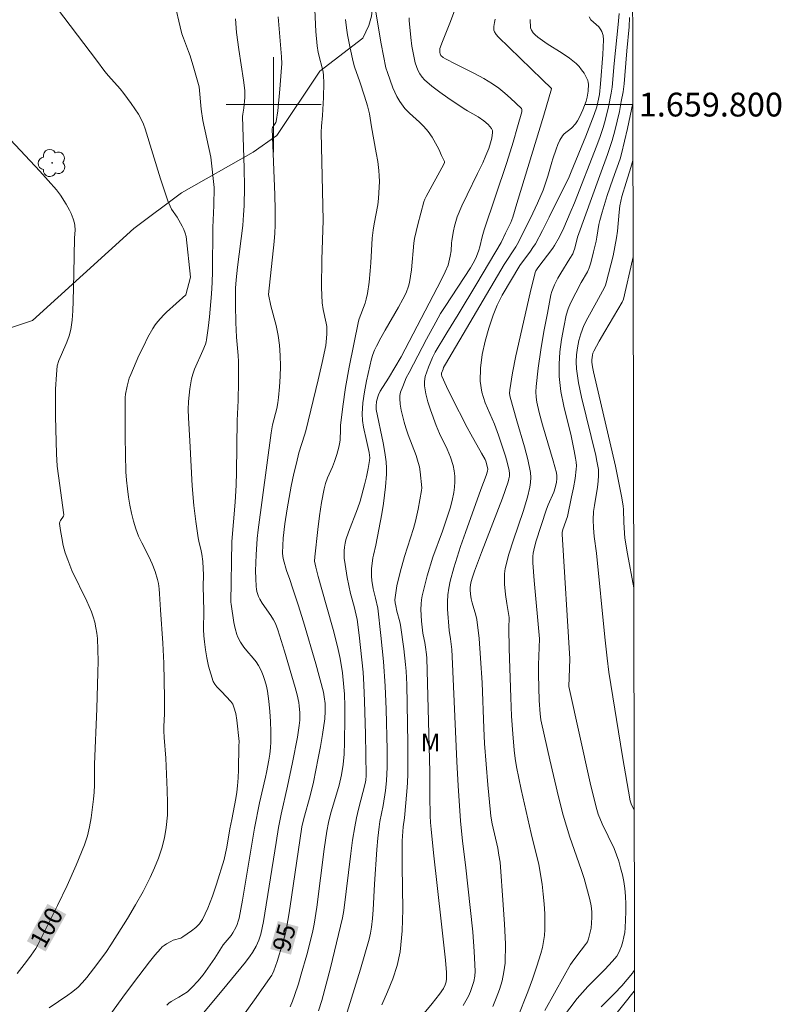
# Model space of a CAD drawing. Units: metres. Extents: x 277833 to 278348, y 1659368 to 1659933.
# Drawn here: x 278279 to 278343, y 1659724 to 1659807 of the extents above; entities that cross this region are included whole.
import ezdxf
from ezdxf.enums import TextEntityAlignment as Align

# ---------------------------------------------------------------- set-up
doc = ezdxf.new("R2010")
doc.units = ezdxf.units.M
doc.header["$MEASUREMENT"] = 0
for name, color, linetype, lineweight in [('Articulacao', 7, 'Continuous', 18), ('Malha_Coordenadas', 7, 'Continuous', 15), ('Topon_Curvas_Mestras_Masc', 255, 'Continuous', 9)]:
    doc.layers.add(name, color=color, linetype=linetype, lineweight=lineweight)
for name, color, linetype, lineweight, true_color in [('Arvores_Isoladas', 7, 'Continuous', 18, 0x00ff33), ('Curvas_Intermediarias', 7, 'Continuous', 9, 0x783c14), ('Curvas_Mestras', 7, 'Continuous', 20, 0x783c14), ('Topon_Curvas_Mestras', 7, 'Continuous', 9, 0x783c14), ('Topon_Vegetacao', 7, 'Continuous', 9, 0x00ff33), ('Vegetacao', 7, 'Orla8', 9, 0x00ff33)]:
    doc.layers.add(name, color=color, linetype=linetype, lineweight=lineweight, true_color=true_color)
doc.styles.add('Arial', font='arial.ttf', dxfattribs={"height": 1.5})
doc.styles.get("Standard").update_dxf_attribs({"font": 'arial.ttf'})
doc.linetypes.add('Orla8', pattern='A,6,-0.5,["V",Standard,S=1,R=0,X=-0.5,Y=-1],-0.5,6,-0.5,["V",Standard,S=1,R=0,X=-0.5,Y=-1],-0.5', length=14)

# ---------------------------------------------------------------- blocks, each defined once
blk = doc.blocks.new('Arvore')
at = {"layer": 'Arvores_Isoladas'}
blk.add_lwpolyline([(-0.718, 0.493, 0.872324), (-0.722, -0.551, 0.862983), (0.284, -0.827, 0.900105), (0.89, 0.029, 0.863155), (0.262, 0.861, 0.882486)], format="xyb", close=True, dxfattribs=at)
blk.add_circle((0, 0), 0.0286, dxfattribs=at)

msp = doc.modelspace()

# ---------------------------------------------------------------- linework, layer by layer
at = {"layer": 'Articulacao', "flags": 128}
msp.add_lwpolyline([(277848.395, 1659927.238), (278329.953, 1659928.199), (278331.047, 1659373.922), (277849.514, 1659372.961), (277848.395, 1659927.238)], close=True, dxfattribs=at)
at = {"layer": 'Curvas_Intermediarias', "flags": 128}
for points, elevation in [([(278315.725, 1659809.288), (278314.884, 1659806.997), (278314.194, 1659805.296), (278313.984, 1659804.726), (278313.964, 1659804.556), (278313.974, 1659804.376), (278314.004, 1659804.256), (278314.064, 1659804.126), (278314.264, 1659803.966), (278314.444, 1659803.856), (278315.325, 1659803.396), (278316.895, 1659802.615), (278317.675, 1659802.205), (278318.416, 1659801.755), (278318.936, 1659801.385), (278319.436, 1659800.975), (278319.916, 1659800.545), (278320.837, 1659799.664), (278320.867, 1659799.614), (278320.877, 1659799.504), (278320.867, 1659799.394), (278320.517, 1659798.124), (278320.146, 1659796.853), (278319.596, 1659795.122), (278317.695, 1659789.47), (278317.525, 1659788.88), (278317.335, 1659788.04), (278317.255, 1659787.77), (278317.055, 1659787.219), (278316.885, 1659786.869), (278316.545, 1659786.289), (278314.414, 1659783.038), (278314.034, 1659782.427), (278313.634, 1659781.717), (278312.854, 1659780.277), (278311.383, 1659777.486), (278311.153, 1659777.025), (278310.853, 1659776.315), (278310.673, 1659775.815), (278310.623, 1659775.555), (278310.603, 1659775.305), (278310.653, 1659774.804), (278310.733, 1659774.304), (278310.973, 1659773.314), (278311.113, 1659772.824), (278311.303, 1659772.243), (278311.983, 1659770.513), (278312.163, 1659769.923), (278312.253, 1659769.542), (278312.323, 1659769.142), (278312.453, 1659767.792), (278312.433, 1659767.562), (278312.153, 1659766.001), (278311.933, 1659764.971), (278311.763, 1659764.37), (278311.003, 1659762.019), (278310.633, 1659760.709), (278310.353, 1659759.538), (278310.263, 1659758.968), (278310.202, 1659758.378), (278310.212, 1659758.118), (278310.263, 1659757.858), (278310.363, 1659757.428), (278310.603, 1659756.527), (278310.663, 1659756.227), (278310.953, 1659754.246), (278311.093, 1659752.926), (278311.133, 1659752.366), (278311.193, 1659751.245), (278311.283, 1659746.293), (278311.293, 1659745.013), (278311.273, 1659743.742), (278311.243, 1659742.992), (278311.193, 1659742.252), (278310.993, 1659740.031), (278310.883, 1659739.28), (278310.813, 1659738.1), (278310.803, 1659735.989), (278310.853, 1659732.348), (278310.803, 1659730.547), (278310.633, 1659728.766), (278310.383, 1659727.626), (278310.012, 1659726.515), (278309.572, 1659725.415), (278309.112, 1659724.325)], 91), ([(278281.301, 1659808.758), (278285.093, 1659803.736), (278285.813, 1659802.796), (278286.123, 1659802.425), (278287.083, 1659801.325), (278287.393, 1659800.945), (278288.024, 1659800.084), (278288.334, 1659799.634), (278288.624, 1659799.184), (278288.884, 1659798.714), (278289.054, 1659798.354), (278289.194, 1659797.974), (278290.475, 1659793.772), (278290.785, 1659792.832), (278291.115, 1659791.901), (278291.305, 1659791.451), (278291.425, 1659791.211), (278291.885, 1659790.541), (278292.315, 1659789.77), (278292.445, 1659789.49), (278292.556, 1659789.2), (278292.636, 1659788.91), (278292.996, 1659785.489), (278292.626, 1659784.018)], 99), ([(278291.725, 1659808.318), (278292.135, 1659806.537), (278292.285, 1659805.947), (278292.415, 1659805.577), (278292.846, 1659804.466), (278292.976, 1659804.096), (278293.296, 1659803.056), (278293.726, 1659801.485), (278293.916, 1659799.624), (278294.046, 1659798.654), (278294.726, 1659795.583), (278295.006, 1659793.032)], 98), ([(278308.562, 1659807.938), (278309.052, 1659805.106), (278309.432, 1659803.086), (278309.562, 1659802.685), (278310.032, 1659801.415), (278310.363, 1659800.685), (278310.603, 1659800.255), (278310.883, 1659799.864), (278311.033, 1659799.674), (278311.423, 1659799.284), (278312.253, 1659798.534), (278312.643, 1659798.154), (278313.004, 1659797.734), (278313.324, 1659797.263), (278313.614, 1659796.763), (278313.884, 1659796.253), (278314.124, 1659795.723), (278314.354, 1659795.213), (278314.364, 1659795.142), (278314.314, 1659794.992), (278312.824, 1659792.281), (278312.713, 1659792.061), (278312.633, 1659791.821), (278312.113, 1659789.93), (278311.833, 1659788.75), (278311.783, 1659788.35), (278311.583, 1659786.109), (278311.513, 1659785.579), (278311.423, 1659785.048), (278311.343, 1659784.748), (278311.133, 1659784.178), (278310.863, 1659783.638), (278310.513, 1659782.978), (278309.382, 1659781.047), (278309.022, 1659780.397), (278308.662, 1659779.706), (278308.492, 1659779.346), (278308.352, 1659778.986), (278308.242, 1659778.616), (278307.812, 1659776.785), (278307.641, 1659775.855), (278307.511, 1659774.935), (278307.431, 1659774.004), (278307.461, 1659773.444), (278307.551, 1659772.884), (278307.822, 1659771.763), (278308.022, 1659770.753), (278308.082, 1659770.313), (278308.062, 1659770.093), (278307.952, 1659769.402), (278307.812, 1659768.712), (278307.641, 1659768.032), (278307.271, 1659766.671), (278307.051, 1659766.011), (278306.291, 1659764.07), (278306.081, 1659763.42), (278306.011, 1659763.12), (278305.961, 1659762.81), (278305.941, 1659762.5), (278305.931, 1659762.189), (278305.941, 1659761.879), (278306.001, 1659761.339), (278306.181, 1659760.259), (278306.471, 1659758.908), (278306.771, 1659757.818), (278307.021, 1659756.727), (278307.191, 1659755.407), (278307.421, 1659753.326), (278307.521, 1659752.276), (278307.591, 1659751.235), (278307.651, 1659749.845), (278307.722, 1659747.073), (278307.772, 1659743.592), (278307.752, 1659743.222), (278307.701, 1659742.932), (278307.141, 1659740.761), (278306.971, 1659740.031), (278306.821, 1659739.3), (278306.641, 1659738.17), (278306.491, 1659737.05), (278305.891, 1659732.248), (278305.801, 1659731.637), (278304.77, 1659727.436), (278304.41, 1659726.065), (278304.04, 1659724.695), (278303.78, 1659723.814)], 93), ([(278329.06, 1659807.647), (278328.98, 1659806.737), (278328.64, 1659803.456), (278328.46, 1659801.455), (278328.38, 1659800.955), (278328.16, 1659799.804), (278327.869, 1659798.654), (278327.709, 1659798.084), (278327.449, 1659797.323), (278327.179, 1659796.563), (278325.288, 1659791.741), (278324.948, 1659790.891), (278324.408, 1659789.65), (278324.028, 1659788.89), (278323.618, 1659788.15), (278323.468, 1659787.93), (278322.227, 1659786.289), (278322.057, 1659786.029), (278321.997, 1659785.899), (278321.577, 1659784.188), (278320.367, 1659778.876), (278320.086, 1659777.455), (278319.856, 1659776.025), (278319.846, 1659775.725), (278319.886, 1659775.415), (278320.447, 1659773.414), (278321.097, 1659771.243), (278321.387, 1659770.163), (278321.607, 1659769.072), (278321.637, 1659768.662), (278321.607, 1659768.242), (278321.537, 1659767.832), (278321.337, 1659767.011), (278320.977, 1659765.801), (278320.166, 1659763.41), (278319.786, 1659762.209), (278319.476, 1659760.999), (278319.416, 1659760.569), (278319.406, 1659760.129), (278319.426, 1659759.688), (278319.506, 1659758.808), (278319.606, 1659758.048), (278319.796, 1659756.887), (278319.776, 1659755.987), (278319.806, 1659754.286), (278319.936, 1659750.165), (278320.006, 1659748.594), (278320.106, 1659747.114), (278320.236, 1659745.723), (278320.316, 1659745.033), (278320.427, 1659744.342), (278320.607, 1659743.392), (278320.807, 1659742.432), (278321.667, 1659738.72), (278322.087, 1659737.01), (278322.287, 1659736.139), (278322.447, 1659735.269), (278322.567, 1659734.459), (278322.667, 1659733.628), (278322.747, 1659732.808), (278322.797, 1659731.978), (278322.817, 1659731.157), (278322.807, 1659730.647), (278322.767, 1659730.147), (278322.697, 1659729.637), (278322.597, 1659729.136), (278322.477, 1659728.646), (278322.137, 1659727.566), (278321.767, 1659726.495), (278321.377, 1659725.425), (278320.517, 1659723.244)], 87), ([(278296.807, 1659807.217), (278296.877, 1659806.057), (278297.077, 1659804.636), (278297.467, 1659802.055), (278297.567, 1659801.195), (278297.588, 1659800.895), (278297.578, 1659800.595), (278297.507, 1659799.694), (278297.397, 1659799.204), (278297.377, 1659798.994), (278297.517, 1659794.662), (278297.537, 1659793.082), (278297.517, 1659791.501), (278297.477, 1659790.721), (278297.397, 1659789.84), (278296.957, 1659786.329), (278296.847, 1659785.279), (278296.807, 1659784.568), (278296.807, 1659783.128), (278296.827, 1659781.677), (278296.877, 1659780.447), (278297.007, 1659778.906), (278297.037, 1659778.396), (278297.047, 1659776.685), (278297.007, 1659775.125), (278296.937, 1659773.434), (278296.887, 1659769.092), (278296.847, 1659768.012), (278296.767, 1659766.591), (278296.487, 1659763.27), (278296.407, 1659758.168), (278296.427, 1659757.998), (278296.667, 1659756.457), (278296.767, 1659755.947), (278296.897, 1659755.447), (278296.987, 1659755.227), (278297.227, 1659754.797), (278297.507, 1659754.386), (278297.748, 1659754.076), (278298.278, 1659753.476), (278298.528, 1659753.166), (278298.728, 1659752.836), (278298.938, 1659752.426), (278299.118, 1659752.005), (278299.268, 1659751.575), (278299.388, 1659751.125), (278299.478, 1659750.685), (278299.598, 1659749.845), (278299.678, 1659748.994), (278299.728, 1659748.144), (278299.758, 1659747.294), (278299.758, 1659746.443), (278299.728, 1659745.923), (278299.668, 1659745.403), (278299.588, 1659744.893), (278299.408, 1659743.862), (278299.318, 1659743.452), (278298.818, 1659741.301), (278298.388, 1659739.18), (278297.387, 1659733.118), (278297.097, 1659731.607), (278297.027, 1659731.347), (278296.927, 1659731.087), (278296.817, 1659730.837), (278296.557, 1659730.367), (278296.417, 1659730.157), (278295.767, 1659729.377), (278295.057, 1659728.256), (278294.476, 1659727.406), (278294.066, 1659726.856), (278293.626, 1659726.315), (278293.156, 1659725.805), (278292.746, 1659725.425), (278292.025, 1659724.955), (278291.395, 1659724.595), (278291.195, 1659724.455), (278291.025, 1659724.294)], 97), ([(278300.389, 1659807.367), (278300.659, 1659804.016), (278300.679, 1659803.416), (278300.669, 1659803.106), (278300.529, 1659801.295), (278300.339, 1659799.484), (278300.219, 1659798.584), (278300.189, 1659798.494), (278300.139, 1659798.404), (278299.918, 1659798.074), (278299.878, 1659797.954), (278300.098, 1659792.421), (278300.129, 1659791.141), (278300.129, 1659789.86), (278300.108, 1659789.18), (278300.048, 1659788.5), (278299.558, 1659784.028), (278299.778, 1659783.078), (278300.209, 1659781.427), (278300.379, 1659780.597), (278300.499, 1659779.766), (278300.559, 1659778.896), (278300.569, 1659778.016), (278300.539, 1659777.135), (278300.489, 1659776.265), (278300.409, 1659775.385), (278300.349, 1659774.924), (278300.259, 1659774.454), (278299.918, 1659773.074), (278299.788, 1659772.414), (278298.698, 1659764.25), (278298.618, 1659763.52), (278298.518, 1659762.139), (278298.488, 1659760.819), (278298.498, 1659760.159), (278298.528, 1659759.498), (278298.548, 1659759.278), (278298.598, 1659759.058), (278298.738, 1659758.638), (278298.838, 1659758.428), (278299.048, 1659758.078), (278299.758, 1659757.047), (278299.988, 1659756.697), (278300.159, 1659756.377), (278300.359, 1659755.857), (278300.909, 1659754.056), (278301.809, 1659750.995), (278301.969, 1659750.375), (278302.109, 1659749.745), (278302.159, 1659749.454), (278302.209, 1659748.864), (278302.199, 1659748.264), (278302.149, 1659747.794), (278301.999, 1659746.833), (278301.589, 1659744.683), (278301.169, 1659742.702), (278300.629, 1659740.341), (278300.409, 1659739.24), (278300.199, 1659737.98), (278299.148, 1659731.337), (278299.038, 1659730.797), (278298.918, 1659730.267), (278298.748, 1659729.747), (278298.528, 1659729.256), (278298.228, 1659728.726), (278298.038, 1659728.446), (278297.638, 1659727.906), (278296.077, 1659725.995), (278293.436, 1659722.834)], 96), ([(278306.051, 1659807.167), (278306.131, 1659806.457), (278306.221, 1659805.877), (278306.431, 1659804.736), (278306.691, 1659803.596), (278306.811, 1659803.176), (278307.251, 1659801.925), (278307.651, 1659800.715), (278307.892, 1659799.904), (278308.052, 1659799.234), (278308.222, 1659798.134), (278308.632, 1659795.943), (278308.752, 1659795.213), (278308.842, 1659794.472), (278308.882, 1659794.002), (278308.892, 1659793.532), (278308.882, 1659793.052), (278308.822, 1659792.111), (278308.752, 1659791.581), (278308.442, 1659789.98), (278308.362, 1659789.44), (278308.292, 1659788.76), (278308.172, 1659786.709), (278308.122, 1659786.029), (278308.022, 1659785.069), (278307.882, 1659784.118), (278307.792, 1659783.648), (278307.691, 1659783.318), (278307.201, 1659781.997), (278307.141, 1659781.797), (278306.341, 1659777.936), (278306.041, 1659776.205), (278305.821, 1659774.614), (278305.631, 1659773.014), (278305.611, 1659772.714), (278305.591, 1659771.793), (278305.551, 1659771.493), (278305.491, 1659771.193), (278305.321, 1659770.593), (278305.11, 1659770.003), (278304.94, 1659769.542), (278304.54, 1659768.622), (278304.37, 1659768.162), (278304.24, 1659767.692), (278304.03, 1659766.561), (278303.86, 1659765.421), (278303.71, 1659764.28), (278303.46, 1659761.979), (278303.45, 1659761.629), (278303.55, 1659761.109), (278303.75, 1659760.319), (278304.43, 1659757.958), (278305.05, 1659755.677), (278305.421, 1659754.186), (278305.581, 1659753.436), (278305.781, 1659752.246), (278305.911, 1659751.035), (278305.951, 1659750.435), (278305.981, 1659749.424), (278305.991, 1659748.424), (278305.971, 1659746.403), (278305.931, 1659745.393), (278305.851, 1659744.522), (278305.711, 1659743.662), (278305.511, 1659742.792), (278304.79, 1659740.351), (278304.61, 1659739.651), (278304.47, 1659738.93), (278304.25, 1659737.42), (278303.62, 1659732.548), (278303.41, 1659731.097), (278303.26, 1659730.407), (278302.78, 1659728.536), (278302.329, 1659726.896), (278302.079, 1659726.085), (278301.759, 1659725.115), (278301.579, 1659724.635), (278301.379, 1659724.164)], 94), ([(278311.383, 1659807.297), (278311.393, 1659807.057), (278311.523, 1659805.627), (278311.623, 1659804.916), (278311.753, 1659804.206), (278311.913, 1659803.516), (278312.013, 1659803.206), (278312.133, 1659802.886), (278312.293, 1659802.595), (278312.483, 1659802.315), (278312.693, 1659802.075), (278313.314, 1659801.545), (278313.964, 1659801.045), (278314.644, 1659800.575), (278316.025, 1659799.654), (278316.305, 1659799.474), (278317.205, 1659798.974), (278317.675, 1659798.644), (278318.026, 1659798.324), (278318.326, 1659797.984), (278318.396, 1659797.824), (278318.416, 1659797.643), (278318.346, 1659797.173), (278318.246, 1659796.793), (278318.086, 1659796.313), (278317.846, 1659795.713), (278317.585, 1659795.112), (278317.155, 1659794.202), (278316.265, 1659792.401), (278315.835, 1659791.491), (278315.445, 1659790.561), (278315.315, 1659790.181), (278315.214, 1659789.78), (278315.124, 1659789.38), (278314.984, 1659788.58), (278314.964, 1659788.36), (278314.924, 1659787.71), (278314.854, 1659787.249), (278314.734, 1659786.749), (278314.664, 1659786.509), (278314.424, 1659785.929), (278314.084, 1659785.239), (278310.713, 1659778.786), (278309.652, 1659776.995), (278308.962, 1659775.905), (278308.822, 1659775.615), (278308.752, 1659775.435), (278308.652, 1659775.045), (278308.612, 1659774.654), (278308.632, 1659774.364), (278309.202, 1659771.563), (278309.342, 1659770.763), (278309.452, 1659769.963), (278309.482, 1659769.442), (278309.482, 1659768.922), (278309.412, 1659767.872), (278309.232, 1659766.471), (278309.092, 1659765.591), (278308.602, 1659762.96), (278308.392, 1659762.119), (278308.352, 1659761.909), (278308.232, 1659760.969), (278308.222, 1659760.659), (278308.222, 1659760.349), (278308.252, 1659759.999), (278308.382, 1659759.308), (278308.552, 1659758.508), (278308.752, 1659757.658), (278309.012, 1659755.367), (278309.232, 1659753.176), (278309.382, 1659751.105), (278309.462, 1659749.174), (278309.542, 1659745.773), (278309.542, 1659744.312), (278309.492, 1659743.162), (278309.412, 1659742.342), (278309.212, 1659741.081), (278308.942, 1659739.741), (278308.872, 1659739.29), (278308.772, 1659738.33), (278308.682, 1659737.37), (278308.472, 1659734.479), (278308.372, 1659732.308), (278308.322, 1659731.577), (278308.242, 1659730.867), (278308.152, 1659730.357), (278308.032, 1659729.847), (278307.301, 1659727.336), (278306.051, 1659723.264)], 92), ([(278321.577, 1659807.167), (278321.607, 1659806.467), (278321.677, 1659806.247), (278321.817, 1659806.037), (278321.997, 1659805.857), (278322.207, 1659805.677), (278323.008, 1659805.096), (278324.258, 1659804.316), (278324.868, 1659803.906), (278325.439, 1659803.466), (278325.679, 1659803.216), (278325.899, 1659802.936), (278326.099, 1659802.635), (278326.419, 1659802.015), (278326.459, 1659801.865), (278326.469, 1659801.705), (278326.439, 1659801.125), (278326.369, 1659800.615), (278326.289, 1659800.285), (278325.999, 1659799.554), (278325.719, 1659798.944), (278325.559, 1659798.644), (278325.388, 1659798.394), (278325.078, 1659798.044), (278324.918, 1659797.904), (278324.568, 1659797.663), (278324.408, 1659797.523), (278324.278, 1659797.363), (278324.078, 1659797.003), (278323.908, 1659796.633), (278323.768, 1659796.243), (278323.488, 1659795.453), (278323.388, 1659795.162), (278323.058, 1659793.972), (278322.667, 1659792.812), (278322.177, 1659791.701), (278321.797, 1659790.881), (278320.597, 1659788.44), (278320.367, 1659788.04), (278319.386, 1659786.559), (278314.444, 1659778.176), (278314.294, 1659777.906), (278314.244, 1659777.766), (278314.124, 1659777.415), (278314.124, 1659777.295), (278314.144, 1659777.175), (278314.534, 1659776.305), (278314.954, 1659775.435), (278316.285, 1659772.844), (278316.575, 1659772.303), (278317.485, 1659770.693), (278317.775, 1659770.153), (278317.836, 1659770.013), (278317.936, 1659769.712), (278318.016, 1659769.352), (278317.986, 1659769.172), (278317.866, 1659768.822), (278317.425, 1659767.642), (278316.145, 1659764.04), (278315.725, 1659762.84), (278315.164, 1659761.069), (278314.854, 1659759.939), (278314.734, 1659759.358), (278314.654, 1659758.788), (278314.624, 1659758.188), (278314.634, 1659757.598), (278314.754, 1659755.797), (278314.884, 1659755.097), (278314.984, 1659754.196), (278315.024, 1659753.596), (278315.405, 1659744.783), (278315.515, 1659742.742), (278315.715, 1659739.791), (278315.885, 1659738.07), (278316.125, 1659736.099), (278316.745, 1659730.467), (278316.875, 1659728.806), (278316.945, 1659727.156), (278316.925, 1659726.725), (278316.835, 1659726.295), (278316.705, 1659725.865), (278316.555, 1659725.445), (278316.375, 1659725.045), (278316.165, 1659724.655), (278315.925, 1659724.274)], 89), ([(278326.539, 1659807.387), (278326.679, 1659807.137), (278326.889, 1659806.927), (278327.339, 1659806.527), (278327.519, 1659806.297), (278327.599, 1659806.147), (278327.659, 1659805.977), (278327.699, 1659805.807), (278327.729, 1659805.447), (278327.719, 1659804.836), (278327.689, 1659804.216), (278327.499, 1659801.745), (278327.389, 1659800.845), (278327.169, 1659799.824), (278326.959, 1659799.154), (278326.259, 1659797.333), (278325.018, 1659794.342), (278324.838, 1659793.932), (278323.168, 1659790.541), (278322.597, 1659789.41), (278322.007, 1659788.3), (278321.807, 1659787.98), (278321.597, 1659787.67), (278320.707, 1659786.479), (278319.226, 1659783.978), (278318.796, 1659783.148), (278318.456, 1659782.297), (278318.106, 1659781.217), (278317.785, 1659780.107), (278317.545, 1659778.986), (278317.395, 1659777.856), (278317.365, 1659776.755), (278317.505, 1659775.835), (278317.795, 1659774.935), (278318.566, 1659773.134), (278318.906, 1659772.223), (278319.306, 1659771.043), (278319.506, 1659770.443), (278319.676, 1659769.842), (278319.806, 1659769.242), (278319.836, 1659769.002), (278319.826, 1659768.772), (278319.786, 1659768.532), (278319.726, 1659768.292), (278319.246, 1659766.911), (278317.475, 1659762.36), (278316.895, 1659760.779), (278316.695, 1659760.179), (278316.595, 1659759.799), (278316.525, 1659759.408), (278316.525, 1659759.218), (278316.555, 1659758.838), (278316.615, 1659758.458), (278316.705, 1659758.108), (278317.015, 1659757.077), (278317.085, 1659756.727), (278317.275, 1659755.107), (278317.405, 1659753.476), (278317.535, 1659751.395), (278317.685, 1659747.574), (278317.745, 1659746.303), (278318.006, 1659742.822), (278318.226, 1659740.501), (278318.266, 1659740.181), (278318.386, 1659739.531), (278318.846, 1659737.48), (278318.946, 1659736.899), (278319.036, 1659736.319), (278319.306, 1659732.738), (278319.426, 1659731.097), (278319.486, 1659729.457), (278319.456, 1659727.836), (278319.366, 1659727.086), (278319.206, 1659726.345), (278318.986, 1659725.605), (278318.726, 1659724.885), (278318.446, 1659724.184)], 88), ([(278329.93, 1659807.327), (278329.9, 1659806.527), (278329.69, 1659804.526), (278329.54, 1659802.445), (278329.47, 1659801.755), (278329.38, 1659801.075), (278329.23, 1659800.255), (278329.07, 1659799.424), (278328.68, 1659797.794), (278328.47, 1659796.993), (278328.28, 1659796.393), (278328.08, 1659795.793), (278327.419, 1659794.032), (278325.549, 1659788.87), (278325.318, 1659787.92), (278325.218, 1659787.61), (278325.148, 1659787.469), (278324.918, 1659787.049), (278324.138, 1659785.829), (278323.908, 1659785.409), (278323.618, 1659784.858), (278323.498, 1659784.578), (278323.388, 1659784.298), (278323.318, 1659783.998), (278323.018, 1659782.467), (278322.727, 1659780.927), (278322.467, 1659779.386), (278322.247, 1659777.836), (278322.067, 1659776.295), (278322.047, 1659775.855), (278322.077, 1659775.415), (278322.137, 1659774.975), (278322.327, 1659774.104), (278322.597, 1659773.084), (278323.518, 1659770.053), (278323.778, 1659769.032), (278323.808, 1659768.782), (278323.808, 1659768.532), (278323.788, 1659768.272), (278323.678, 1659767.772), (278323.568, 1659767.412), (278323.098, 1659766.351), (278322.958, 1659765.991), (278322.487, 1659764.62), (278322.057, 1659763.24), (278321.877, 1659762.54), (278321.827, 1659762.28), (278321.807, 1659762.019), (278321.807, 1659761.479), (278321.917, 1659759.999), (278322.357, 1659755.097), (278322.277, 1659752.906), (278322.267, 1659752.095), (278322.337, 1659749.905), (278322.417, 1659748.794), (278322.477, 1659748.274), (278322.527, 1659748.024), (278323.218, 1659744.913), (278323.958, 1659741.811), (278324.358, 1659740.271), (278324.628, 1659739.35), (278324.918, 1659738.43), (278325.849, 1659735.699), (278326.119, 1659734.949), (278326.589, 1659733.178), (278326.689, 1659732.658), (278326.749, 1659732.128), (278326.759, 1659731.667), (278326.739, 1659731.217), (278326.689, 1659730.757), (278326.599, 1659730.307), (278326.489, 1659729.877), (278326.379, 1659729.627), (278326.219, 1659729.387), (278325.859, 1659728.926), (278325.238, 1659728.116), (278324.968, 1659727.716), (278324.418, 1659726.755), (278322.817, 1659723.844)], 86), ([(278330.215, 1659795.304), (278330.05, 1659794.712), (278329.63, 1659793.452), (278329.29, 1659792.281), (278329.12, 1659791.501), (278329.05, 1659790.961), (278328.92, 1659789.35), (278328.84, 1659788.81), (278328.54, 1659787.279), (278328.36, 1659786.519), (278327.97, 1659785.008), (278327.899, 1659784.808), (278327.809, 1659784.618), (278327.149, 1659783.398), (278326.419, 1659782.077), (278326.089, 1659781.417), (278325.819, 1659780.727), (278325.659, 1659780.157), (278325.539, 1659779.566), (278325.459, 1659778.976), (278325.429, 1659778.376), (278325.459, 1659777.786), (278325.629, 1659776.605), (278325.879, 1659775.415), (278327.089, 1659770.493), (278327.189, 1659770.023), (278327.309, 1659769.312), (278327.329, 1659768.832), (278327.299, 1659768.342), (278327.229, 1659767.832), (278326.969, 1659766.301), (278326.909, 1659765.791), (278326.879, 1659765.101), (278326.899, 1659764.41), (278326.949, 1659763.7), (278327.149, 1659762.28), (278327.849, 1659755.237), (278328.04, 1659753.476), (278328.2, 1659752.276), (278329.34, 1659745.213), (278329.98, 1659741.481), (278330.1, 1659741.131), (278330.323, 1659740.714)], 84), ([(278295.006, 1659793.032), (278294.976, 1659791.521), (278294.896, 1659789.66), (278294.866, 1659785.969), (278294.826, 1659785.048), (278294.766, 1659784.088), (278294.596, 1659782.157), (278294.486, 1659781.197), (278294.366, 1659780.237), (278294.326, 1659780.047), (278294.266, 1659779.866), (278294.046, 1659779.316), (278293.336, 1659777.746), (278293.196, 1659777.345), (278293.096, 1659776.935), (278292.956, 1659776.095), (278292.836, 1659775.035), (278292.826, 1659774.364), (278292.846, 1659773.664), (278292.966, 1659771.733), (278293.136, 1659767.942), (278293.276, 1659766.311), (278293.446, 1659764.941), (278293.646, 1659763.57), (278293.706, 1659763.3), (278293.916, 1659762.49), (278293.966, 1659762.219), (278294.036, 1659761.599), (278294.096, 1659760.439), (278294.076, 1659759.508), (278294.126, 1659757.438), (278294.116, 1659755.867), (278294.126, 1659755.357), (278294.176, 1659754.837), (278294.276, 1659754.166), (278294.396, 1659753.486), (278294.536, 1659752.806), (278294.716, 1659752.146), (278294.926, 1659751.515), (278295.057, 1659751.275), (278295.227, 1659751.065), (278295.617, 1659750.665), (278296.387, 1659749.825), (278296.557, 1659749.594), (278296.667, 1659749.344), (278296.817, 1659748.814), (278296.907, 1659748.254), (278297.097, 1659746.453), (278297.077, 1659746.063), (278297.037, 1659744.072), (278297.017, 1659743.402), (278296.967, 1659742.742), (278296.907, 1659742.202), (278296.817, 1659741.671), (278296.487, 1659739.891), (278296.327, 1659739.13), (278296.067, 1659737.57), (278295.957, 1659737.06), (278295.827, 1659736.549), (278295.197, 1659734.479), (278294.846, 1659733.448), (278294.456, 1659732.458), (278294.006, 1659731.497), (278293.766, 1659731.147), (278293.456, 1659730.827), (278293.106, 1659730.547), (278292.375, 1659730.037), (278292.185, 1659729.937), (278291.555, 1659729.747), (278291.355, 1659729.657), (278290.985, 1659729.447), (278290.805, 1659729.316), (278290.635, 1659729.186), (278290.485, 1659729.036), (278290.015, 1659728.486), (278289.554, 1659727.926), (278288.664, 1659726.775), (278287.534, 1659725.265), (278285.493, 1659722.434)], 98), ([(278330.231, 1659787.19), (278330.18, 1659786.939), (278329.43, 1659783.648), (278329.3, 1659783.388), (278327.839, 1659780.937), (278327.369, 1659780.117), (278326.929, 1659779.286), (278326.849, 1659779.116), (278326.799, 1659778.926), (278326.759, 1659778.546), (278326.769, 1659778.356), (278326.819, 1659777.946), (278326.889, 1659777.526), (278328.75, 1659769.602), (278329.27, 1659766.951), (278329.39, 1659766.251), (278329.41, 1659765.971), (278329.45, 1659764.871), (278329.54, 1659763.54), (278329.75, 1659762.239), (278330.286, 1659759.384)], 83), ([(278292.626, 1659784.018), (278290.995, 1659782.538), (278290.745, 1659782.287), (278290.255, 1659781.767), (278290.045, 1659781.487), (278289.844, 1659781.187), (278289.434, 1659780.437), (278289.044, 1659779.676), (278288.674, 1659778.896), (278287.984, 1659777.315), (278287.864, 1659776.995), (278287.684, 1659776.335), (278287.544, 1659775.665), (278287.514, 1659775.375), (278287.514, 1659772.043), (278287.584, 1659769.142), (278287.634, 1659768.422), (278287.704, 1659767.702), (278287.794, 1659767.011), (278287.914, 1659766.331), (278288.044, 1659765.661), (278288.214, 1659764.991), (278288.414, 1659764.33), (278288.644, 1659763.73), (278288.924, 1659763.15), (278289.514, 1659761.999), (278289.784, 1659761.409), (278290.035, 1659760.759), (278290.235, 1659760.089), (278290.305, 1659759.749), (278290.365, 1659759.308), (278290.405, 1659758.868), (278290.475, 1659757.538), (278290.675, 1659754.727), (278290.755, 1659753.046), (278290.815, 1659750.115), (278290.815, 1659748.784), (278290.775, 1659747.724), (278290.775, 1659747.364), (278290.805, 1659746.793), (278290.925, 1659745.063), (278291.045, 1659742.372), (278291.085, 1659741.311), (278291.065, 1659740.261), (278290.975, 1659739.22), (278290.815, 1659738.36), (278290.585, 1659737.5), (278290.305, 1659736.659), (278289.974, 1659735.829), (278289.614, 1659735.029), (278289.024, 1659733.858), (278288.384, 1659732.718), (278287.714, 1659731.587), (278286.313, 1659729.367), (278285.933, 1659728.806), (278285.133, 1659727.706), (278284.292, 1659726.635), (278283.922, 1659726.195), (278283.522, 1659725.785), (278283.002, 1659725.355), (278282.682, 1659725.125), (278281.131, 1659724.084)], 99), ([(278330.35, 1659727.307), (278330.26, 1659727.136), (278330.17, 1659726.996), (278329.27, 1659725.935), (278328.67, 1659725.275), (278327.549, 1659724.154)], 84), ([(278330.353, 1659725.514), (278330.33, 1659725.485), (278328.46, 1659723.144)], 83)]:
    msp.add_lwpolyline(points, dxfattribs=dict(at, elevation=elevation))
at = {"layer": 'Curvas_Mestras', "flags": 128}
for points, elevation in [([(278303.46, 1659807.978), (278303.55, 1659806.157), (278303.65, 1659804.946), (278303.75, 1659804.366), (278304.16, 1659802.755), (278304.2, 1659802.435), (278304.22, 1659801.835), (278304.2, 1659800.605), (278304.12, 1659799.074), (278304.02, 1659798.184), (278304, 1659797.683), (278304.17, 1659790.261), (278304.05, 1659786.989), (278304.03, 1659784.638), (278304.07, 1659783.328), (278304.17, 1659782.768), (278304.43, 1659781.617), (278304.46, 1659781.337), (278304.48, 1659780.697), (278304.43, 1659780.067), (278304.38, 1659779.756), (278304.08, 1659778.316), (278303.75, 1659776.875), (278302.7, 1659772.584), (278302.599, 1659772.213), (278302.129, 1659770.733), (278301.909, 1659769.862), (278301.699, 1659768.982), (278301.479, 1659767.912), (278301.129, 1659766.011), (278300.949, 1659764.76), (278300.809, 1659763.54), (278300.769, 1659762.93), (278300.759, 1659762.32), (278300.779, 1659762.019), (278300.839, 1659761.729), (278301.069, 1659760.849), (278301.369, 1659760.079), (278301.599, 1659759.368), (278302.069, 1659757.948), (278302.509, 1659756.517), (278303.54, 1659752.976), (278304.18, 1659750.605), (278304.26, 1659750.225), (278304.32, 1659749.645), (278304.33, 1659749.014), (278304.3, 1659748.374), (278304.1, 1659747.053), (278303.94, 1659746.053), (278303.75, 1659745.053), (278303.35, 1659743.052), (278303.06, 1659741.901), (278302.539, 1659740.001), (278302.369, 1659739.29), (278301.499, 1659733.368), (278301.299, 1659732.068), (278301.079, 1659730.777), (278300.989, 1659730.357), (278300.769, 1659729.547), (278300.299, 1659727.976), (278300.028, 1659727.196), (278299.908, 1659726.936), (278299.838, 1659726.805), (278298.388, 1659724.755), (278296.007, 1659721.443)], 95), ([(278318.636, 1659807.187), (278318.586, 1659806.907), (278318.526, 1659806.577), (278318.516, 1659806.407), (278318.526, 1659806.247), (278318.566, 1659806.107), (278318.706, 1659805.887), (278318.876, 1659805.687), (278322.577, 1659802.105), (278323.358, 1659801.355), (278323.368, 1659801.325), (278322.707, 1659799.104), (278320.457, 1659791.691), (278320.106, 1659790.541), (278319.936, 1659790.1), (278319.506, 1659789.18), (278319.126, 1659788.42), (278317.085, 1659784.968), (278315.505, 1659782.347), (278314.554, 1659780.817), (278313.584, 1659779.176), (278313.364, 1659778.746), (278313.014, 1659777.926), (278312.874, 1659777.536), (278312.753, 1659777.135), (278312.693, 1659776.735), (278312.683, 1659776.345), (278312.794, 1659775.675), (278312.964, 1659775.005), (278313.184, 1659774.334), (278313.674, 1659773.014), (278313.954, 1659772.343), (278314.594, 1659771.023), (278314.884, 1659770.353), (278315.104, 1659769.672), (278315.194, 1659769.222), (278315.244, 1659768.772), (278315.244, 1659768.302), (278315.214, 1659767.842), (278315.154, 1659767.392), (278315.024, 1659766.731), (278314.834, 1659766.081), (278314.194, 1659764.15), (278313.384, 1659761.969), (278312.924, 1659760.379), (278312.493, 1659758.718), (278312.433, 1659758.378), (278312.393, 1659758.038), (278312.383, 1659757.548), (278312.443, 1659756.567), (278312.533, 1659755.577), (278312.563, 1659755.417), (278312.713, 1659754.777), (278312.784, 1659754.386), (278312.864, 1659753.786), (278312.894, 1659753.456), (278313.144, 1659743.912), (278313.144, 1659741.881), (278313.174, 1659740.201), (278313.204, 1659739.641), (278313.244, 1659739.09), (278313.444, 1659737.09), (278314.124, 1659731.107), (278314.454, 1659728.066), (278314.534, 1659727.036), (278314.544, 1659726.515), (278314.514, 1659726.255), (278314.424, 1659725.995), (278314.274, 1659725.705), (278313.944, 1659725.215), (278313.334, 1659724.435), (278311.823, 1659722.604)], 90), ([(278330.206, 1659800.149), (278330.2, 1659800.114), (278329.99, 1659799.044), (278329.76, 1659797.984), (278329.25, 1659795.863), (278329.13, 1659795.433), (278328.52, 1659793.742), (278328.06, 1659792.351), (278327.619, 1659790.951), (278327.419, 1659790.251), (278327.349, 1659789.91), (278327.189, 1659788.87), (278327.119, 1659788.52), (278326.909, 1659787.61), (278326.669, 1659786.709), (278326.519, 1659786.269), (278326.389, 1659785.949), (278325.869, 1659785.038), (278324.968, 1659783.308), (278324.758, 1659782.818), (278324.608, 1659782.307), (278324.398, 1659781.297), (278324.218, 1659780.267), (278324.078, 1659779.226), (278324.008, 1659778.186), (278324.018, 1659777.155), (278324.158, 1659775.895), (278324.408, 1659774.644), (278325.008, 1659772.143), (278325.268, 1659770.883), (278325.388, 1659770.273), (278325.429, 1659769.953), (278325.459, 1659769.642), (278325.449, 1659769.342), (278325.348, 1659768.562), (278325.208, 1659767.792), (278325.058, 1659767.021), (278324.708, 1659765.381), (278324.328, 1659764.27), (278324.268, 1659764.02), (278324.258, 1659763.88), (278324.908, 1659753.396), (278324.868, 1659752.586), (278324.828, 1659751.095), (278326.629, 1659742.972), (278327.119, 1659740.931), (278327.299, 1659740.361), (278327.629, 1659739.541), (278328.63, 1659737.47), (278328.84, 1659736.939), (278329.02, 1659736.389), (278329.18, 1659735.829), (278329.33, 1659735.259), (278329.44, 1659734.689), (278329.53, 1659734.108), (278329.59, 1659733.458), (278329.62, 1659732.788), (278329.62, 1659732.128), (278329.6, 1659731.457), (278329.56, 1659730.797), (278329.52, 1659730.417), (278329.45, 1659730.027), (278329.36, 1659729.637), (278329.25, 1659729.266), (278329.11, 1659728.906), (278328.99, 1659728.656), (278328.85, 1659728.426), (278328.5, 1659727.996), (278327.849, 1659727.296), (278326.419, 1659725.855), (278325.959, 1659725.355), (278325.529, 1659724.845), (278324.298, 1659723.244)], 85), ([(278277.87, 1659797.043), (278280.331, 1659794.392), (278281.741, 1659792.842), (278282.091, 1659792.381), (278282.552, 1659791.641), (278282.832, 1659791.121), (278282.962, 1659790.851), (278283.142, 1659790.401), (278283.252, 1659790.02), (278283.292, 1659789.83), (278283.312, 1659789.46), (278283.242, 1659788.77), (278283.212, 1659785.799), (278283.152, 1659783.468), (278283.122, 1659782.668), (278283.062, 1659781.877), (278282.952, 1659781.107), (278282.812, 1659780.567), (278282.612, 1659780.037), (278282.161, 1659779.006), (278281.951, 1659778.486), (278281.811, 1659778.036), (278281.751, 1659777.305), (278281.671, 1659776.065), (278281.651, 1659774.824), (278281.661, 1659773.784), (278281.701, 1659771.693), (278281.751, 1659770.653), (278281.811, 1659769.612), (278281.901, 1659768.792), (278282.361, 1659765.521), (278282.321, 1659765.401), (278282.071, 1659765.051), (278282.011, 1659764.931), (278281.991, 1659764.8), (278282.071, 1659764.19), (278282.181, 1659763.57), (278282.311, 1659762.95), (278282.482, 1659762.33), (278282.682, 1659761.729), (278283.042, 1659760.849), (278284.302, 1659758.248), (278284.672, 1659757.368), (278284.822, 1659756.937), (278284.953, 1659756.487), (278285.053, 1659756.027), (278285.133, 1659755.567), (278285.183, 1659755.107), (278285.223, 1659754.166), (278285.233, 1659753.216), (278285.213, 1659752.266), (278285.133, 1659749.204), (278284.943, 1659744.563), (278284.933, 1659742.782), (278284.912, 1659742.192), (278284.862, 1659741.601), (278284.662, 1659740.051), (278284.522, 1659739.28), (278284.342, 1659738.52), (278284.092, 1659737.78), (278283.392, 1659736.059), (278282.632, 1659734.368), (278281.821, 1659732.688), (278280.161, 1659729.356), (278280.001, 1659729.066), (278279.62, 1659728.506), (278279.21, 1659727.966), (278278.42, 1659726.956)], 100)]:
    msp.add_lwpolyline(points, dxfattribs=dict(at, elevation=elevation))
at = {"layer": 'Malha_Coordenadas', "flags": 128}
for points in [[(278300, 1659804), (278300, 1659796)], [(278304, 1659800), (278296, 1659800)], [(278330.206, 1659800), (278326.206, 1659800)]]:
    msp.add_lwpolyline(points, dxfattribs=at)
at = {"layer": 'Topon_Curvas_Mestras_Masc'}
for points in [[(278280.833, 1659728.801, 100), (278282.565, 1659731.94, 100), (278279.252, 1659729.673, 100), (278280.984, 1659732.813, 100)], [(278301.456, 1659728.544, 95), (278302.094, 1659730.894, 95), (278299.713, 1659729.018, 95), (278300.352, 1659731.368, 95)]]:
    msp.add_solid(points, dxfattribs=at)
at = {"layer": 'Vegetacao', "flags": 128}
msp.add_lwpolyline([(278313.233, 1659874.675), (278312.847, 1659874.516), (278308.44, 1659874.514), (278306.636, 1659876.314), (278305.232, 1659881.321), (278304.63, 1659884.526), (278303.627, 1659886.327), (278302.426, 1659886.327), (278300.423, 1659885.124), (278296.619, 1659882.319), (278294.418, 1659880.715), (278291.212, 1659880.313), (278285.604, 1659881.111), (278282.8, 1659881.109), (278282.392, 1659881.126), (278281.561, 1659881.357), (278280.951, 1659881.617), (278280.221, 1659882.007), (278279.26, 1659882.277), (278278.4, 1659882.317), (278277.48, 1659882.317), (278276.599, 1659882.297), (278275.879, 1659882.267), (278275.109, 1659882.177), (278274.358, 1659881.957), (278273.668, 1659881.737), (278272.838, 1659881.577), (278272.127, 1659881.407), (278271.457, 1659881.297), (278270.617, 1659881.267), (278269.767, 1659881.176), (278269.066, 1659880.906), (278268.536, 1659880.626), (278267.806, 1659880.506), (278266.499, 1659880.759), (278264.173, 1659882.502), (278261.167, 1659884.904), (278258.963, 1659887.707), (278254.955, 1659891.71), (278250.147, 1659894.511), (278245.54, 1659893.908), (278236.53, 1659889.698), (278229.963, 1659885.565), (278226.883, 1659884.742), (278221.747, 1659884.945), (278219.898, 1659883.916), (278218.873, 1659880.629), (278218.874, 1659879.191), (278220.519, 1659874.262), (278223.191, 1659871.182), (278226.685, 1659869.746), (278231, 1659868.926), (278234.696, 1659870.572), (278238.184, 1659877.969), (278240.648, 1659880.435), (278244.14, 1659881.259), (278256.26, 1659879.005), (278261.603, 1659876.748), (278265.713, 1659873.874), (278267.358, 1659870.794), (278268.181, 1659867.303), (278263.871, 1659859.289), (278260.997, 1659856.206), (278257.611, 1659855.072), (278255.398, 1659855.4), (278253.601, 1659857.024), (278251.34, 1659861.953), (278250.176, 1659863.697), (278249.187, 1659864.797), (278247.731, 1659865.188), (278246.614, 1659864.621), (278244.752, 1659862.633), (278243.123, 1659859.689), (278240.047, 1659850.238), (278237.59, 1659835.857), (278234.922, 1659829.693), (278231.227, 1659826.405), (278216.851, 1659818.797), (278212.745, 1659813.659), (278210.898, 1659810.987), (278210.077, 1659809.549), (278211.311, 1659807.7), (278213.777, 1659804.621), (278214.394, 1659802.772), (278215.011, 1659800.512), (278214.396, 1659798.869), (278212.138, 1659796.403), (278209.263, 1659794.758), (278206.182, 1659793.319), (278202.69, 1659792.495), (278193.035, 1659793.928), (278189.953, 1659794.748), (278187.283, 1659794.13), (278185.023, 1659793.513), (278180.508, 1659787.553), (278179.893, 1659783.856), (278180.305, 1659781.185), (278182.361, 1659778.311), (278183.799, 1659777.489), (278185.649, 1659776.874), (278188.524, 1659778.724), (278189.96, 1659781.19), (278192.012, 1659784.889), (278195.092, 1659787.15), (278198.585, 1659787.357), (278208.034, 1659786.541), (278223.233, 1659791.889), (278228.778, 1659794.563), (278233.295, 1659798.262), (278238.637, 1659798.471), (278242.745, 1659797.24), (278249.73, 1659796.217), (278253.427, 1659797.451), (278256.509, 1659798.069), (278259.179, 1659797.659), (278262.056, 1659795.196), (278264.319, 1659790.061), (278266.581, 1659785.132), (278267.609, 1659782.052), (278270.486, 1659779.794), (278272.951, 1659779.59), (278276.032, 1659780.618), (278279.73, 1659781.853), (278288.255, 1659789.581), (278292.26, 1659792.587), (278298.266, 1659795.996), (278300.269, 1659797.398), (278303.871, 1659802.808), (278307.502, 1659805.598), (278308.012, 1659806.657), (278308.232, 1659807.427), (278308.312, 1659808.158), (278308.592, 1659809.738), (278309.632, 1659810.919), (278310.563, 1659811.259), (278311.603, 1659811.339), (278312.453, 1659811.209), (278313.334, 1659810.919), (278314.234, 1659810.829), (278316.315, 1659811.509), (278318.446, 1659812.319), (278319.756, 1659812.889), (278321.737, 1659814.08), (278324.178, 1659815.851), (278326.019, 1659817.371), (278326.959, 1659817.951), (278327.769, 1659818.442), (278328.25, 1659818.832), (278329.01, 1659819.302), (278329.76, 1659819.582), (278330.167, 1659819.733)], dxfattribs=at)

# ---------------------------------------------------------------- block references
at = {"layer": 'Arvores_Isoladas'}
msp.add_blockref('Arvore', (278281.371, 1659795.092), dxfattribs=at)

# ---------------------------------------------------------------- texts
at = {"layer": 'Malha_Coordenadas', "style": 'Arial'}
msp.add_text('1.659.800', height=2, dxfattribs=at).set_placement((278330.706, 1659800), align=Align.MIDDLE_LEFT)
at = {"layer": 'Topon_Curvas_Mestras', "style": 'Arial'}
for s, rotation, p in [('100', 61.11342, (278280.897, 1659730.834, 100)), ('95', 74.80475, (278300.885, 1659729.973, 95))]:
    msp.add_text(s, height=1.5, rotation=rotation, dxfattribs=at).set_placement(p, align=Align.MIDDLE_CENTER)
at = {"layer": 'Topon_Vegetacao', "style": 'Arial'}
msp.add_text('M', height=1.5, dxfattribs=at).set_placement((278312.361, 1659745.63))

doc.saveas('drawing.dxf')
